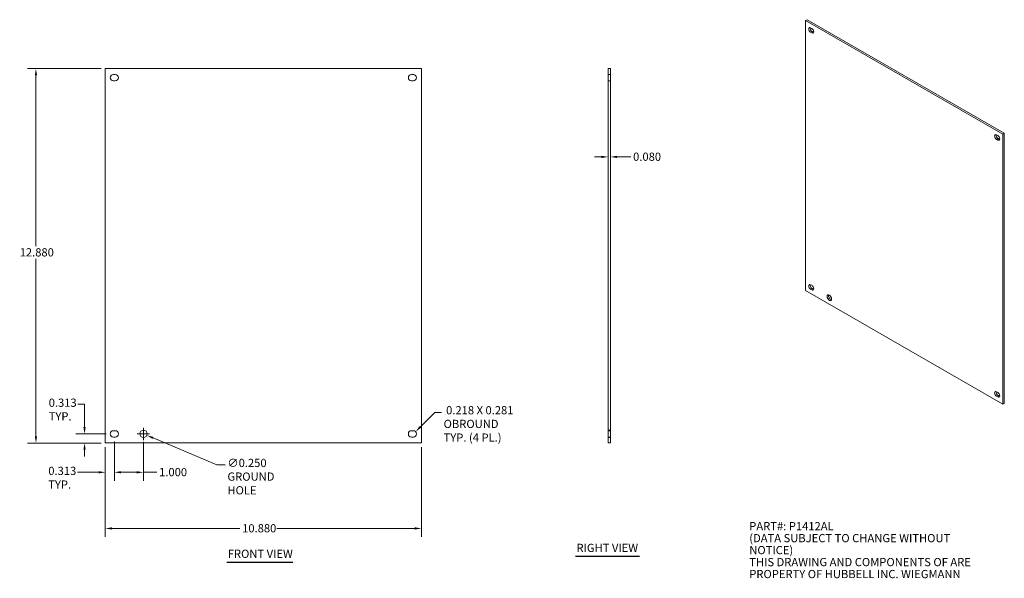
# Model space of a CAD drawing. Units: inches. Extents: x 4 to 37.9, y 3.9 to 23.1.
import ezdxf

# ---------------------------------------------------------------- set-up
doc = ezdxf.new("R2010")
doc.units = ezdxf.units.IN
doc.header["$LTSCALE"] = 2.352941
doc.header["$MEASUREMENT"] = 0
doc.linetypes.add('DASHED', pattern=[0.2067, 0.1654, -0.0413])
for name, color, linetype, lineweight in [('Dimension (ANSI)', 7, 'Continuous', 13), ('Hidden (ANSI)', 7, 'DASHED', 15), ('Symbol (ANSI)', 7, 'Continuous', 18), ('Visible (ANSI)', 7, 'Continuous', 13), ('Visible Narrow (ANSI)', 7, 'Continuous', 18)]:
    doc.layers.add(name, color=color, linetype=linetype, lineweight=lineweight)
doc.styles.add('Note Text (ANSI)', font='TAHOMA.TTF')
doc.styles.add('Text Style150', font='TAHOMA.TTF')
doc.dimstyles.new('Default (ANSI)', dxfattribs={"dimscale": 2.352941, "dimtxt": 0.12, "dimasz": 0.098425, "dimexe": 0.125, "dimexo": 0.0625, "dimgap": 0.031496, "dimtad": 0, "dimtih": 1, "dimtoh": 1, "dimdec": 3, "dimrnd": 1e-08, "dimzin": 0, "dimdsep": 46, "dimtxsty": 'Note Text (ANSI)', "dimcen": 0.09, "dimdle": 0.393701, "dimclrd": 256, "dimclre": 256, "dimclrt": 256, "dimadec": 0, "dimazin": 1, "dimtfac": 1, "dimtofl": 0, "dimtmove": 0, "dimatfit": 3, "dimfxl": 1, "dimtolj": 1, "dimtzin": 4, "dimlwd": -1, "dimlwe": -1, "dimarcsym": 0})

# ---------------------------------------------------------------- blocks, each defined once
blk = doc.blocks.new('*D4')
at = {"layer": 'Defpoints', "color": 0}
for p in [(24.261, 18.379), (24.261, 8.536), (24.341, 8.536)]:
    blk.add_point(p, dxfattribs=at)
at = {"layer": 'Dimension (ANSI)'}
for p, q in [((24.029, 18.379), (23.798, 18.379)), ((24.572, 18.379), (25.048, 18.379))]:
    blk.add_line(p, q, dxfattribs=at)
for points in [[(24.029, 18.418), (24.029, 18.34), (24.261, 18.379)], [(24.572, 18.418), (24.572, 18.34), (24.341, 18.379)]]:
    blk.add_solid(points, dxfattribs=at)
at = {"layer": 'Dimension (ANSI)', "insert": (25.123, 18.527), "char_height": 0.2824, "attachment_point": 1, "style": 'Note Text (ANSI)'}
blk.add_mtext('\\A1;0.080', dxfattribs=at)
blk = doc.blocks.new('*D5')
at = {"layer": 'Defpoints', "color": 0}
for p in [(6.964, 8.536), (17.844, 8.536), (6.964, 5.597)]:
    blk.add_point(p, dxfattribs=at)
at = {"layer": 'Dimension (ANSI)'}
for p, q in [((6.964, 8.389), (6.964, 5.303)), ((17.844, 8.389), (17.844, 5.303)), ((7.195, 5.597), (11.598, 5.597)), ((17.612, 5.597), (12.865, 5.597))]:
    blk.add_line(p, q, dxfattribs=at)
for points in [[(7.195, 5.635), (7.195, 5.558), (6.964, 5.597)], [(17.612, 5.635), (17.612, 5.558), (17.844, 5.597)]]:
    blk.add_solid(points, dxfattribs=at)
at = {"layer": 'Dimension (ANSI)', "insert": (11.672, 5.744), "char_height": 0.2824, "attachment_point": 1, "style": 'Note Text (ANSI)'}
blk.add_mtext('\\A1;10.880', dxfattribs=at)
blk = doc.blocks.new('*D6')
at = {"layer": 'Defpoints', "color": 0}
for p in [(4.578, 21.416), (6.964, 21.416), (6.964, 8.536)]:
    blk.add_point(p, dxfattribs=at)
at = {"layer": 'Dimension (ANSI)'}
for p, q in [((6.817, 21.416), (4.284, 21.416)), ((4.578, 21.185), (4.578, 15.311)), ((4.578, 8.768), (4.578, 14.868)), ((6.817, 8.536), (4.284, 8.536))]:
    blk.add_line(p, q, dxfattribs=at)
for points in [[(4.539, 21.185), (4.616, 21.185), (4.578, 21.416)], [(4.539, 8.768), (4.616, 8.768), (4.578, 8.536)]]:
    blk.add_solid(points, dxfattribs=at)
at = {"layer": 'Dimension (ANSI)', "insert": (4.018, 15.237), "char_height": 0.2824, "attachment_point": 1, "style": 'Note Text (ANSI)'}
blk.add_mtext('\\A1;12.880', dxfattribs=at)
blk = doc.blocks.new('*D7')
at = {"layer": 'Defpoints', "color": 0}
for p in [(6.25, 8.849), (7.136, 8.849), (6.964, 8.536)]:
    blk.add_point(p, dxfattribs=at)
at = {"layer": 'Dimension (ANSI)'}
for p, q in [((6.018, 9.874), (6.25, 9.874)), ((6.25, 9.874), (6.25, 9.313)), ((6.25, 9.081), (6.25, 9.313)), ((6.989, 8.849), (5.955, 8.849)), ((6.817, 8.536), (5.955, 8.536)), ((6.25, 8.305), (6.25, 8.073))]:
    blk.add_line(p, q, dxfattribs=at)
for points in [[(6.211, 9.081), (6.288, 9.081), (6.25, 8.849)], [(6.211, 8.305), (6.288, 8.305), (6.25, 8.536)]]:
    blk.add_solid(points, dxfattribs=at)
at = {"layer": 'Dimension (ANSI)', "insert": (5.016, 10.064), "char_height": 0.2824, "attachment_point": 1, "style": 'Note Text (ANSI)'}
blk.add_mtext('\\A1;0.313{\\PTYP.}', dxfattribs=at)
blk = doc.blocks.new('*D8')
at = {"layer": 'Defpoints', "color": 0}
for p in [(6.964, 8.536), (7.277, 8.74), (7.277, 7.529)]:
    blk.add_point(p, dxfattribs=at)
at = {"layer": 'Dimension (ANSI)'}
for p, q in [((7.277, 8.593), (7.277, 7.234)), ((6.964, 8.389), (6.964, 7.234)), ((6.732, 7.529), (6.004, 7.529)), ((7.508, 7.529), (7.74, 7.529))]:
    blk.add_line(p, q, dxfattribs=at)
for points in [[(6.732, 7.567), (6.732, 7.49), (6.964, 7.529)], [(7.508, 7.567), (7.508, 7.49), (7.277, 7.529)]]:
    blk.add_solid(points, dxfattribs=at)
at = {"layer": 'Dimension (ANSI)', "insert": (5.002, 7.718), "char_height": 0.2824, "attachment_point": 1, "style": 'Note Text (ANSI)'}
blk.add_mtext('\\A1;0.313{\\PTYP.}', dxfattribs=at)
blk = doc.blocks.new('*D9')
at = {"layer": 'Defpoints', "color": 0}
for p in [(7.277, 8.74), (8.277, 8.724), (8.277, 7.529)]:
    blk.add_point(p, dxfattribs=at)
at = {"layer": 'Dimension (ANSI)'}
for p, q in [((7.277, 8.593), (7.277, 7.234)), ((8.277, 8.577), (8.277, 7.234)), ((7.508, 7.529), (8.045, 7.529)), ((8.277, 7.529), (8.741, 7.529))]:
    blk.add_line(p, q, dxfattribs=at)
for points in [[(7.508, 7.567), (7.508, 7.49), (7.277, 7.529)], [(8.045, 7.567), (8.045, 7.49), (8.277, 7.529)]]:
    blk.add_solid(points, dxfattribs=at)
at = {"layer": 'Dimension (ANSI)', "insert": (8.815, 7.676), "char_height": 0.2824, "attachment_point": 1, "style": 'Note Text (ANSI)'}
blk.add_mtext('\\A1;1.000', dxfattribs=at)
blk = doc.blocks.new('*D10')
at = {"layer": 'Defpoints', "color": 0}
for p in [(8.162, 8.898), (8.392, 8.801)]:
    blk.add_point(p, dxfattribs=at)
at = {"layer": 'Dimension (ANSI)'}
for p, q in [((8.065, 8.849), (8.488, 8.849)), ((8.277, 8.638), (8.277, 9.061)), ((10.802, 7.782), (8.605, 8.711)), ((11.092, 7.782), (10.802, 7.782))]:
    blk.add_line(p, q, dxfattribs=at)
blk.add_solid([(8.62, 8.746), (8.59, 8.675), (8.392, 8.801)], dxfattribs=at)
at = {"layer": 'Dimension (ANSI)', "insert": (11.166, 7.992), "char_height": 0.28235, "attachment_point": 1, "style": 'Note Text (ANSI)'}
blk.add_mtext('\\A1;∅0.250{\\PGROUND\\PHOLE}', dxfattribs=at)
blk = doc.blocks.new('*D11')
at = {"layer": 'Defpoints', "color": 0}
for p in [(17.562, 8.849), (17.639, 8.926)]:
    blk.add_point(p, dxfattribs=at)
at = {"layer": 'Dimension (ANSI)'}
for p, q in [((18.296, 9.584), (17.803, 9.09)), ((18.529, 9.584), (18.296, 9.584))]:
    blk.add_line(p, q, dxfattribs=at)
blk.add_solid([(17.776, 9.118), (17.83, 9.063), (17.639, 8.926)], dxfattribs=at)
at = {"layer": 'Dimension (ANSI)', "insert": (18.603, 9.805), "char_height": 0.28235, "attachment_point": 1, "style": 'Note Text (ANSI)'}
blk.add_mtext('\\A1; 0.218 X 0.281\\POBROUND\\PTYP. (4 PL.)', dxfattribs=at)

msp = doc.modelspace()

# ---------------------------------------------------------------- linework, layer by layer
at = {"layer": 'Hidden (ANSI)', "ltscale": 0.06466}
for p, q in [((24.2608, 21.2124), (24.3408, 21.2124)), ((24.2608, 20.9944), (24.3408, 20.9944)), ((24.3408, 8.9744), (24.2608, 8.9744)), ((24.2608, 8.9584), (24.3408, 8.9584)), ((24.2608, 8.7404), (24.3408, 8.7404)), ((24.3408, 8.7244), (24.2608, 8.7244))]:
    msp.add_line(p, q, dxfattribs=at)
at = {"layer": 'Symbol (ANSI)', "lineweight": 30}
for p, q in [((11.1483, 4.4385), (13.4184, 4.4385)), ((23.1458, 4.6399), (25.3455, 4.6399))]:
    msp.add_line(p, q, dxfattribs=at)
at = {"layer": 'Visible (ANSI)'}
for p, q in [((31.1056, 23.1), (31.0557, 23.0713)), ((31.0557, 13.7801), (31.0557, 23.0713)), ((31.0557, 23.0713), (37.8439, 19.1622)), ((37.8938, 19.1909), (31.1056, 23.1)), ((31.2313, 22.823), (31.2706, 22.8003)), ((31.2706, 22.6431), (31.2313, 22.6657)), ((31.2812, 22.6945), (31.3205, 22.6718)), ((6.9637, 8.5364), (6.9637, 21.4164)), ((6.9637, 21.4164), (17.8437, 21.4164)), ((17.8437, 21.4164), (17.8437, 8.5364)), ((24.3408, 21.4164), (24.2608, 21.4164)), ((24.2608, 21.4164), (24.2608, 8.5364)), ((24.3408, 8.5364), (24.3408, 21.4164)), ((7.2452, 21.2124), (7.3082, 21.2124)), ((17.4992, 21.2124), (17.5622, 21.2124)), ((7.3082, 20.9944), (7.2452, 20.9944)), ((17.5622, 20.9944), (17.4992, 20.9944)), ((37.629, 19.1388), (37.6683, 19.1162)), ((37.6683, 18.9589), (37.629, 18.9816)), ((37.6789, 19.0103), (37.7182, 18.9877)), ((37.8938, 19.1909), (37.8439, 19.1622)), ((37.8439, 19.1622), (37.8439, 9.871)), ((37.8938, 9.8998), (37.8938, 19.1909)), ((31.2313, 13.9834), (31.2706, 13.9607)), ((37.8439, 9.871), (31.0557, 13.7801)), ((31.2706, 13.8035), (31.2313, 13.8261)), ((31.2812, 13.8549), (31.3205, 13.8322)), ((37.629, 10.2992), (37.6683, 10.2766)), ((37.6789, 10.1707), (37.7182, 10.1481)), ((37.6683, 10.1193), (37.629, 10.142)), ((37.8938, 9.8998), (37.8439, 9.871)), ((7.2452, 8.9584), (7.3082, 8.9584)), ((17.4992, 8.9584), (17.5622, 8.9584)), ((17.8437, 8.5364), (6.9637, 8.5364)), ((7.3082, 8.7404), (7.2452, 8.7404)), ((17.5622, 8.7404), (17.4992, 8.7404)), ((24.3408, 8.5364), (24.2608, 8.5364))]:
    msp.add_line(p, q, dxfattribs=at)
msp.add_circle((8.2767, 8.8494), 0.125, dxfattribs=at)
for centre, start, end in [((7.2452, 21.1034), 90, 270), ((7.3082, 21.1034), 270, 90), ((17.4992, 21.1034), 90, 270), ((17.5622, 21.1034), 270, 90), ((7.2452, 8.8494), 90, 270), ((7.3082, 8.8494), 270, 90), ((17.4992, 8.8494), 90, 270), ((17.5622, 8.8494), 270, 90)]:
    msp.add_arc(centre, 0.109, start, end, dxfattribs=at)
for centre, major_axis, start_param, end_param in [((31.2313, 22.7444), (-0.048, 0.0833), 5.4997209, 8.6413135), ((31.2812, 22.7731), (0.048, -0.0833), 3.6860767, 5.4997209), ((31.2706, 22.7217), (0.048, -0.0833), 5.4997209, 8.6413135), ((31.3205, 22.7505), (0.048, -0.0833), 5.4997209, 5.7387013), ((37.629, 19.0602), (-0.048, 0.0833), 5.4997209, 8.6413135), ((37.6789, 19.0889), (0.048, -0.0833), 3.6860767, 5.4997209), ((37.6683, 19.0376), (0.048, -0.0833), 5.4997209, 8.6413135), ((37.7182, 19.0663), (0.048, -0.0833), 5.4997209, 5.7387013), ((31.2313, 13.9047), (-0.048, 0.0833), 5.4997209, 8.6413135), ((31.2812, 13.9335), (0.048, -0.0833), 3.6860767, 5.4997209), ((31.2706, 13.8821), (0.048, -0.0833), 5.4997209, 8.6413135), ((31.3205, 13.9109), (0.048, -0.0833), 5.4997209, 5.7387013), ((31.9248, 13.5629), (0.055, -0.0956), 3.6102354, 5.8145426), ((37.629, 10.2206), (-0.048, 0.0833), 5.4997209, 8.6413135), ((37.6789, 10.2493), (0.048, -0.0833), 3.6860767, 5.4997209), ((37.6683, 10.1979), (0.048, -0.0833), 5.4997209, 8.6413135), ((37.7182, 10.2267), (0.048, -0.0833), 5.4997209, 5.7387013)]:
    msp.add_ellipse(centre, major_axis=major_axis, ratio=0.5780931, start_param=start_param, end_param=end_param, dxfattribs=at)
msp.add_ellipse((31.8749, 13.5341), major_axis=(-0.055, 0.0956), ratio=0.5780931, dxfattribs=at)
at = {"layer": 'Visible Narrow (ANSI)'}
for p, q in [((31.2313, 22.6657), (31.2812, 22.6945)), ((31.2706, 22.6431), (31.3205, 22.6718)), ((37.629, 18.9816), (37.6789, 19.0103)), ((37.6683, 18.9589), (37.7182, 18.9877)), ((31.2313, 13.8261), (31.2812, 13.8549)), ((31.2706, 13.8035), (31.3205, 13.8322)), ((37.629, 10.142), (37.6789, 10.1707)), ((37.6683, 10.1193), (37.7182, 10.1481))]:
    msp.add_line(p, q, dxfattribs=at)

# ---------------------------------------------------------------- texts
at = {"layer": 'Symbol (ANSI)', "insert": (29.1192, 5.8163), "char_height": 0.282353, "width": 10.792272, "attachment_point": 1, "line_spacing_factor": 0.875123, "style": 'Note Text (ANSI)'}
msp.add_mtext('{\\fRomanS|b0|i0;\\H0.2824;PART#: P1412AL\\P(DATA SUBJECT TO CHANGE WITHOUT \\PNOTICE)\\PTHIS DRAWING AND COMPONENTS OF ARE\\PPROPERTY OF HUBBELL INC. WIEGMANN\\P}', dxfattribs=at)
at = {"layer": 'Symbol (ANSI)', "char_height": 0.28235, "attachment_point": 7, "style": 'Text Style150'}
for s, insert in [('FRONT VIEW', (11.1766, 4.4961)), ('RIGHT VIEW', (23.174, 4.6979))]:
    msp.add_mtext(s, dxfattribs=dict(at, insert=insert))

# ---------------------------------------------------------------- dimensions: what is measured, and where the dimension line sits
at = {"layer": 'Dimension (ANSI)'}
for base, p1, p2, angle, override, picture, middle in [((4.5779, 21.4164), (6.9637, 8.5364), (6.9637, 21.4164), 90, {"dimdec": 3, "dimtp": 0, "dimtm": 0, "dimtdec": 2, "dimatfit": 1}, '*D6', (4.5779, 15.0894)), ((6.9637, 5.5968), (17.8437, 8.5364), (6.9637, 8.5364), 180, {"dimtih": 0, "dimtoh": 0, "dimdec": 3, "dimtp": 0, "dimtm": 0, "dimtdec": 2, "dimatfit": 1}, '*D5', (12.2312, 5.5968)), ((8.2767, 7.5285), (7.2767, 8.7404), (8.2767, 8.7244), 180, {"dimtih": 0, "dimtoh": 0, "dimdec": 3, "dimtp": 0, "dimtm": 0, "dimtdec": 2, "dimatfit": 2}, '*D9', (9.2689, 7.5285))]:
    dim = msp.add_linear_dim(base=base, p1=p1, p2=p2, angle=angle, dimstyle='Default (ANSI)', override=override, dxfattribs=at)
    dim.commit()
    dim.dimension.update_dxf_attribs({"geometry": picture, "text_midpoint": middle, "dimtype": 160})
dim = msp.add_linear_dim(base=(24.2608, 18.3789), p1=(24.3408, 8.5364), p2=(24.2608, 8.5364), dimstyle='Default (ANSI)', override={"dimtih": 0, "dimtoh": 0, "dimdec": 3, "dimse1": 1, "dimse2": 1, "dimtp": 0, "dimtm": 0, "dimtdec": 2, "dimatfit": 1}, dxfattribs=at)
dim.commit()
dim.dimension.update_dxf_attribs({"geometry": '*D4', "text_midpoint": (25.5896, 18.3789), "dimtype": 160})
dim = msp.add_linear_dim(base=(6.2496, 8.8494), p1=(6.9637, 8.5364), p2=(7.1362, 8.8494), angle=90, text='<>{\\PTYP.}', dimstyle='Default (ANSI)', override={"dimdec": 3, "dimtp": 0, "dimtm": 0, "dimtdec": 2, "dimtmove": 1, "dimatfit": 1, "dimtvp": -0.25}, dxfattribs=at)
dim.commit()
dim.dimension.update_dxf_attribs({"geometry": '*D7', "text_midpoint": (6.229, 9.8739), "dimtype": 160})
dim = msp.add_radius_dim(center=(17.5622, 8.8494), mpoint=(17.6392, 8.9265), text=' 0.218 X 0.281\\POBROUND\\PTYP. (4 PL.)', dimstyle='Default (ANSI)', override={"dimdec": 3, "dimcen": 0, "dimtp": 0, "dimtm": 0, "dimtdec": 2, "dimtvp": -0.333333}, dxfattribs=at)
dim.commit()
dim.dimension.update_dxf_attribs({"geometry": '*D11', "text_midpoint": (19.8475, 9.5837), "dimtype": 164})
dim = msp.add_diameter_dim_2p(p1=(8.1615, 8.8981), p2=(8.3918, 8.8008), text='<>{\\PGROUND\\PHOLE}', dimstyle='Default (ANSI)', override={"dimdec": 3, "dimlfac": 1, "dimtp": 0, "dimtm": 0, "dimtdec": 2, "dimtvp": -0.333333}, dxfattribs=at)
dim.commit()
dim.dimension.update_dxf_attribs({"geometry": '*D10', "text_midpoint": (11.9301, 7.782), "dimtype": 163})
dim = msp.add_linear_dim(base=(7.2767, 7.5285), p1=(6.9637, 8.5364), p2=(7.2767, 8.7404), text='<>{\\PTYP.}', dimstyle='Default (ANSI)', override={"dimtih": 0, "dimtoh": 0, "dimdec": 3, "dimtp": 0, "dimtm": 0, "dimtdec": 2, "dimatfit": 1, "dimtvp": -0.25}, dxfattribs=at)
dim.commit()
dim.dimension.update_dxf_attribs({"geometry": '*D8', "text_midpoint": (5.4664, 7.5285), "dimtype": 160})

doc.saveas('drawing.dxf')
